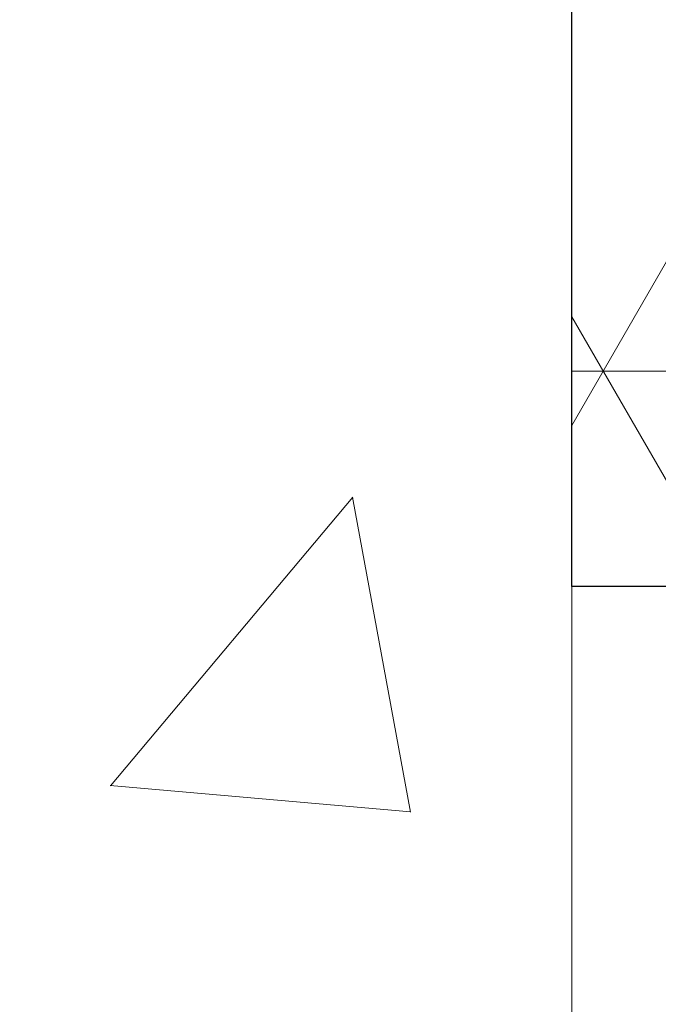
# Model space of a CAD drawing. Extents: x -2 to 2303, y -2 to 568.
# Drawn here: x 4 to 4, y 8 to 8 of the extents above; entities that cross this region are included whole.
import ezdxf

# ---------------------------------------------------------------- set-up
doc = ezdxf.new("R2010")
doc.units = 0
doc.header["$LTSCALE"] = 3
doc.header["$MEASUREMENT"] = 0
doc.linetypes.add('PHANTOMX2', pattern=[5, 2.5, -0.5, 0.5, -0.5, 0.5, -0.5])
doc.layers.get('DEFPOINTS').update_dxf_attribs({"linetype": 'CONTINUOUS'})
for name, color, linetype, lineweight in [('CONCRETE - H', 130, 'CONTINUOUS', 9), ('CONCRETE - L', 132, 'PHANTOMX2', 20), ('DIMS', 2, 'CONTINUOUS', 25), ('SEALANT - H', 50, 'CONTINUOUS', 15), ('SEALANT - L', 52, 'CONTINUOUS', 25)]:
    doc.layers.add(name, color=color, linetype=linetype, lineweight=lineweight)
doc.dimstyles.new('Copy of STANDARD', dxfattribs={"dimtxt": 2, "dimasz": 2, "dimexe": 1, "dimexo": 1, "dimgap": 1, "dimtad": 0, "dimzin": 0, "dimdsep": 46, "dimtxsty": 'Standard', "dimcen": 0.09, "dimclrd": 256, "dimclre": 256, "dimclrt": 256, "dimadec": 1, "dimazin": 0, "dimtfac": 1, "dimtofl": 0, "dimtmove": 0, "dimatfit": 3, "dimfxl": 1, "dimtolj": 1, "dimtzin": 0, "dimlwd": -1, "dimlwe": -1, "dimarcsym": 0})

# ---------------------------------------------------------------- blocks, each defined once
blk = doc.blocks.new('*D4')
at = {"layer": 'DEFPOINTS', "color": 0, "transparency": 16777216}
for p in [(3.380393740956789, 8.23728025591903), (4.277782906345312, 8.237280255919028), (4.278187964167802, 3.237280255919936)]:
    blk.add_point(p, dxfattribs=at)
at = {"layer": 'DIMS', "transparency": 16777216}
for p, q in [((4.177782906345312, 8.237280255919028), (3.280393740956788, 8.23728025591903)), ((3.380393740956789, 8.13728025591903), (3.380393740956788, 5.971564981590238)), ((3.380393740956788, 3.337280255919936), (3.380393740956788, 5.504898314852494)), ((4.178187964167803, 3.237280255919936), (3.280393740956788, 3.237280255919936))]:
    blk.add_line(p, q, dxfattribs=at)
for points in [[(3.363727074290122, 8.13728025591903), (3.397060407623455, 8.13728025591903), (3.380393740956789, 8.23728025591903)], [(3.363727074290121, 3.337280255919936), (3.397060407623454, 3.337280255919936), (3.380393740956788, 3.237280255919936)]]:
    blk.add_solid(points, dxfattribs=at)
at = {"layer": 'DIMS', "transparency": 16777216, "insert": (3.380393740956787, 5.738231648221367), "char_height": 0.1, "attachment_point": 5, "rotation": 0.0009999999999999998}
blk.add_mtext('\\A1;5 IN\\P [127.0mm]', dxfattribs=at)

msp = doc.modelspace()

# ---------------------------------------------------------------- hatches: boundary and pattern name
at = {"layer": 'CONCRETE - H'}
h = msp.add_hatch(dxfattribs=at)
h.set_pattern_fill('AR-CONC', color=256, scale=0.075, angle=-1.272221872585407e-14)
h.set_pattern_definition([(49.99999999999999, (24.38979527715022, -1.175624211891077), (0.5379451369505651, -0.04706410123694645), [0.05624999999999999, -0.61875]), (355, (24.38979527715022, -1.175624211891077), (-0.1040635002097499, 0.5641441002750088), [0.045, -0.4949999999999999]), (100.45144446, (24.43462403790022, -1.179546219891077), (0.4338816350453341, 0.5170799932264719), [0.04780514399999999, -0.5258565839999999]), (46.18419999999998, (24.38979527715022, -1.025624211891077), (0.8004309980036792, -0.1241394605948076), [0.08437499999999999, -0.928125]), (96.63563548999994, (24.45649783590022, -1.035969192141077), (0.7009964592556713, 0.7305889505809127), [0.07170775649999998, -0.7887853199999997]), (351.1841639899999, (24.38979527715022, -1.025624211891077), (0.70099645879108, 0.7305889502024925), [0.0675, -0.7425000007499999]), (21, (24.46479527715022, -1.063124211891077), (0.4476802890888462, -0.3019641679990042), [0.05624999999999999, -0.61875]), (326.0000000000001, (24.46479527715022, -1.063124211891077), (0.1824864989411864, 0.5438625337851397), [0.045, -0.4949999999999999]), (71.45144473999994, (24.50210196765022, -1.088287892391077), (0.6301667825474783, 0.2418983646047652), [0.0478051425, -0.5258565839999999]), (37.50000000000001, (24.38979527715022, -1.175624211891077), (0.009119891487968056, 0.2496703903734836), [0, -0.4889999999999999, 0, -0.5025, 0, -0.496875]), (7.499999999999979, (24.38979527715022, -1.175624211891077), (0.1973021530816115, 0.2958087839117701), [0, -0.2865, 0, -0.47775, 0, -0.189375]), (327.5, (24.22254527715022, -1.175624211891077), (0.4003668271293068, -0.01691615380078491), [0, -0.1875, 0, -0.585, 0, -0.77625]), (317.5, (24.14754527715021, -1.175624211891077), (0.4373896270067897, 0.07507873674923819), [0, -0.2437499999999999, 0, -0.3884999999999997, 0, -0.5512499999999995])])
edge = h.paths.add_edge_path()
edge.add_spline(control_points=[(4.278187964167916, 2.82498358363558), (4.023875386192874, 2.823072144981447), (2.834937869953354, 3.409026453645754), (3.672873721116044, 4.828628061319963), (3.621421503884111, 6.623357541489983), (2.9967330426385, 8.767157246426574), (4.081511827151264, 8.95517685312883), (4.278187964168257, 8.989265803298292)], knot_values=[0, 0, 0, 0, 0.7163089854320512, 2.503110514430666, 4.376328710128648, 6.971174589067091, 7.545820172056072, 7.545820172056072, 7.545820172056072, 7.545820172056072], degree=3, periodic=0)
edge.add_line((4.278187964168257, 8.989265803298292), (4.278187964167915, 2.824983583635582))
at = {"layer": 'SEALANT - H'}
h = msp.add_hatch(dxfattribs=at)
h.set_pattern_fill('NET3', color=256, scale=0.4999999999999999, angle=-1.272221872585407e-14, style=0)
h.set_pattern_definition([(360, (23.58797744913133, 0.3052462681416914), (1.387778780781446e-17, 0.06249999999999999), []), (59.99999999999997, (23.58797744913133, 0.3052462681416914), (-0.0541265877365274, 0.03125000000000001), []), (120, (23.58797744913133, 0.3052462681416914), (-0.05412658773652742, -0.03124999999999997), [])])
edge = h.paths.add_edge_path()
edge.add_line((4.356313085261871, 7.835645374754731), (4.278187964168337, 7.835645374755401))
edge.add_line((4.278187964168337, 7.835645374755401), (4.278187964168576, 8.22942219835371))
edge.add_arc((4.433222581811187, 8.358552595542328), 0.2017681643512701, 219.7913656703913, 273.8462209314746)
edge.add_arc((4.581313079009753, 7.976906835257991), 0.2249999937458378, 126.7287403579031, 150.0646812599374)
edge.add_arc((4.581276852549074, 7.976916520196041), 0.224963767493632, 150.0622146135019, 180.0024666463609)
edge.add_line((4.356313085263915, 7.976906835258284), (4.356313085261871, 7.964245529837462))
edge.add_line((4.356313085261871, 7.964245529837462), (4.356313085164903, 7.960472674882403))
edge.add_line((4.356313085164903, 7.960472674882403), (4.356313085261871, 7.835645374754731))

# ---------------------------------------------------------------- linework, layer by layer
at = {"layer": 'CONCRETE - L'}
msp.add_line((4.278187964167916, 2.82498358363558), (4.278187964168257, 8.989265803298292), dxfattribs=at)
at = {"layer": 'DIMS'}
msp.add_line((4.356313085262125, 7.8356453747554), (4.278187964168122, 7.8356453747554), dxfattribs=at)
at = {"layer": 'SEALANT - L'}
msp.add_lwpolyline([(4.278187964168122, 7.8356453747554), (4.278187964168122, 8.22942219835425, 0.2403319205436475), (4.446756950699099, 8.157238877667744, 0.2367339758745657), (4.356313085263915, 7.976906835258284), (4.356313085261871, 7.8356453747554)], format="xyb", dxfattribs=at)

# ---------------------------------------------------------------- dimensions: what is measured, and where the dimension line sits
at = {"layer": 'DIMS'}
dim = msp.add_linear_dim(base=(3.380393740956789, 8.23728025591903), p1=(4.278187964167802, 3.237280255919936), p2=(4.277782906345312, 8.237280255919028), angle=90, text='<>\\P[]', dimstyle='Copy of STANDARD', override={"dimtxt": 0.1, "dimasz": 0.1, "dimexe": 0.1, "dimexo": 0.1, "dimgap": 0.1, "dimdec": 4, "dimlunit": 5, "dimpost": ' IN', "dimfrac": 2}, dxfattribs=at)
dim.commit()
dim.dimension.update_dxf_attribs({"geometry": '*D4', "text_midpoint": (3.380393740956787, 5.738231648221367), "dimtype": 160, "text_rotation": 0.001})

doc.saveas('drawing.dxf')
